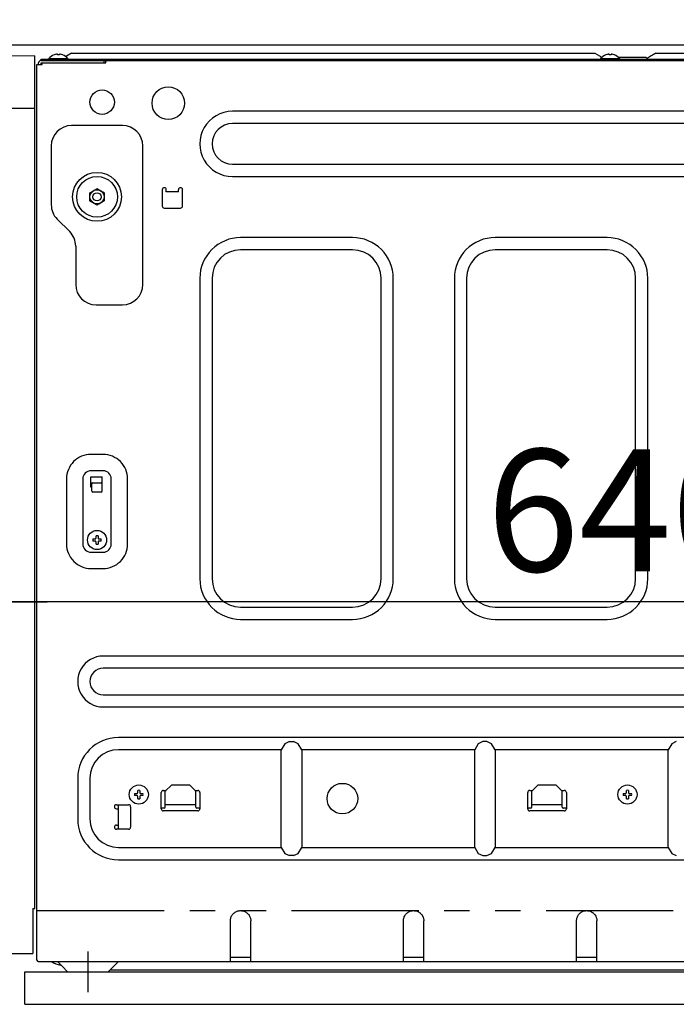
# Model space of a CAD drawing. Extents: x 0 to 26473, y -25 to 8845.
# Drawn here: x 22031 to 22353, y 2425 to 2909 of the extents above; entities that cross this region are included whole.
import ezdxf

# ---------------------------------------------------------------- set-up
doc = ezdxf.new("R2010")
doc.units = 0
doc.header["$LTSCALE"] = 50
doc.header["$MEASUREMENT"] = 0
for name, pattern in [('CENTER', [2, 1.25, -0.25, 0.25, -0.25]), ('HIDDEN', [0.375, 0.25, -0.125]), ('PHANTOM', [2.5, 1.25, -0.25, 0.25, -0.25, 0.25, -0.25])]:
    doc.linetypes.add(name, pattern=pattern)
doc.layers.get('0').update_dxf_attribs({"linetype": 'CONTINUOUS'})
doc.layers.get('DEFPOINTS').update_dxf_attribs({"color": 146, "linetype": 'CONTINUOUS'})
for name, color, linetype in [('121-キャビネット（中）', 253, 'HIDDEN'), ('126-甲板', 2, 'CONTINUOUS'), ('150-機器', 8, 'CONTINUOUS'), ('166-寸法B', 11, 'CONTINUOUS')]:
    doc.layers.add(name, color=color, linetype=linetype)
doc.styles.add('KH001', font='txt')
doc.dimstyles.new('KH1xx030', dxfattribs={"dimscale": 30, "dimtxt": 2, "dimasz": 0.6, "dimexe": 0.3, "dimexo": 1.2, "dimgap": 0.5, "dimtad": 3, "dimdec": 1, "dimdsep": 46, "dimlunit": 6, "dimtxsty": 'KH001', "dimblk": 'DOT', "dimcen": 1, "dimdle": 1, "dimclrd": 256, "dimclre": 256, "dimclrt": 256, "dimadec": 0, "dimazin": 0, "dimtfac": 1, "dimtdec": 1, "dimtix": 1, "dimtmove": 2, "dimatfit": 3, "dimldrblk": 'CLOSEDBLANK', "dimfxl": 1, "dimtolj": 1, "dimtzin": 0, "dimlwd": -1, "dimlwe": -1, "dimarcsym": 0})

# ---------------------------------------------------------------- blocks, each defined once
blk = doc.blocks.new('RKW-404AM-SV_D')
at = {"layer": '150-機器', "color": 13, "linetype": 'Continuous'}
for p, q in [((-37.5, 449.97), (-26, 449.76)), ((-26, 31), (-26, 449.76)), ((-16.54, 450.23), (-16.6, 450.23)), ((-15, 450.23), (-15, 450.51)), ((-14, 450.23), (-15, 450.23)), ((-14, 450.51), (-14, 450.23)), ((-12.4, 450.23), (-12.46, 450.23)), ((-8, 451.1), (-10.5, 449.6)), ((-8, 451.1), (249, 451.1)), ((249, 451.1), (252.43, 449.04)), ((254.46, 450.23), (254.4, 450.23)), ((256, 450.23), (256, 450.51)), ((257, 450.23), (256, 450.23)), ((257, 450.51), (257, 450.23)), ((258.6, 450.23), (258.54, 450.23)), ((276.7, 449.72), (276.16, 449.39)), ((277.25, 450.05), (276.7, 449.72)), ((277.81, 450.39), (277.25, 450.05)), ((278.39, 450.73), (277.81, 450.39)), ((279, 451.1), (278.39, 450.73)), ((279, 451.1), (536, 451.1)), ((-25, 5.6), (-25, 445.5)), ((-25, 445.5), (-22.5, 445.5)), ((-24.2, 445.5), (-24.2, 446.3)), ((-23, 447.5), (-23, 448.1)), ((-23, 448.1), (551, 448.1)), ((-23, 447.5), (551.8, 447.5)), ((-23, 445.5), (-23, 446.3)), ((-23, 446.3), (8.7, 446.3)), ((-22.5, 445.5), (-22.5, 446.3)), ((-19.2, 448.39), (-19.2, 448.1)), ((-19.2, 448.39), (-9.8, 448.39)), ((-10.5, 449.6), (-10.95, 449.33)), ((-9.8, 448.1), (-9.8, 448.39)), ((7.8, 447.5), (7.8, 446.3)), ((8.8, 446.4), (8.8, 447)), ((251.8, 448.39), (251.8, 448.1)), ((251.8, 448.39), (261.2, 448.39)), ((260.4, 449.1), (274, 449.1)), ((261.2, 448.1), (261.2, 448.39)), ((274.5, 448.6), (274, 449.1)), ((275, 448.1), (274.5, 448.6)), ((275.11, 448.77), (274.63, 448.48)), ((275.62, 449.07), (275.11, 448.77)), ((276.16, 449.39), (275.62, 449.07)), ((-37.5, 424), (-26, 424)), ((455, 422.5), (71, 422.5)), ((455, 416.5), (71, 416.5)), ((17, 415.5), (-8, 415.5)), ((-18, 405.5), (-18, 376.64)), ((27, 337.5), (27, 405.5)), ((71, 396.5), (455, 396.5)), ((71, 390.5), (455, 390.5)), ((1, 382.52), (2.75, 383.53)), ((1, 382.37), (1, 382.52)), ((1, 382.17), (1, 382.37)), ((1, 381.93), (1, 382.17)), ((2.75, 383.53), (2.82, 383.57)), ((2.82, 383.57), (2.97, 383.66)), ((2.97, 383.66), (3.16, 383.77)), ((3.16, 383.77), (3.38, 383.89)), ((3.38, 383.89), (3.6, 384.02)), ((3.6, 384.02), (3.85, 384.16)), ((3.85, 384.16), (4.14, 384.33)), ((4.14, 384.33), (4.5, 384.54)), ((4.5, 384.54), (6.25, 383.53)), ((6.25, 383.53), (6.32, 383.49)), ((6.32, 383.49), (6.47, 383.4)), ((6.47, 383.4), (6.66, 383.29)), ((6.66, 383.29), (6.88, 383.17)), ((6.88, 383.17), (7.1, 383.04)), ((7.1, 383.04), (7.35, 382.9)), ((7.35, 382.9), (7.64, 382.73)), ((7.64, 382.73), (8, 382.52)), ((8, 382.52), (8, 382.37)), ((8, 382.37), (8, 382.17)), ((8, 382.17), (8, 381.93)), ((36.5, 384), (36.5, 376)), ((38.5, 383), (38.5, 384)), ((44.5, 383), (38.5, 383)), ((44.5, 383), (44.5, 384)), ((46.5, 376), (46.5, 384)), ((1, 381.69), (1, 381.93)), ((1, 381.43), (1, 381.69)), ((1, 381.16), (1, 381.43)), ((1, 380.85), (1, 381.16)), ((1, 380.5), (1, 380.85)), ((1, 380.34), (1, 380.5)), ((1, 380.13), (1, 380.34)), ((1, 379.89), (1, 380.13)), ((1, 379.64), (1, 379.89)), ((1, 379.38), (1, 379.64)), ((1, 379.11), (1, 379.38)), ((1, 378.82), (1, 379.11)), ((1, 378.48), (1, 378.82)), ((1.36, 378.27), (1, 378.48)), ((1.65, 378.1), (1.36, 378.27)), ((1.9, 377.96), (1.65, 378.1)), ((2.12, 377.83), (1.9, 377.96)), ((2.34, 377.71), (2.12, 377.83)), ((2.53, 377.6), (2.34, 377.71)), ((2.68, 377.51), (2.53, 377.6)), ((2.75, 377.47), (2.68, 377.51)), ((4.5, 376.46), (2.75, 377.47)), ((5.84, 377.23), (5.62, 377.11)), ((6.03, 377.34), (5.84, 377.23)), ((6.18, 377.43), (6.03, 377.34)), ((6.25, 377.47), (6.18, 377.43)), ((8, 378.48), (6.25, 377.47)), ((8, 381.93), (8, 381.69)), ((8, 381.69), (8, 381.43)), ((8, 381.43), (8, 381.16)), ((8, 381.16), (8, 380.85)), ((8, 380.85), (8, 380.5)), ((8, 380.5), (8, 380.34)), ((8, 380.34), (8, 380.13)), ((8, 380.13), (8, 379.89)), ((8, 379.89), (8, 379.64)), ((8, 379.64), (8, 379.38)), ((8, 379.38), (8, 379.11)), ((8, 379.11), (8, 378.82)), ((8, 378.82), (8, 378.48)), ((4.86, 376.67), (4.5, 376.46)), ((5.15, 376.84), (4.86, 376.67)), ((5.4, 376.98), (5.15, 376.84)), ((5.62, 377.11), (5.4, 376.98)), ((37.5, 375), (45.5, 375)), ((-15.07, 369.57), (-8.93, 363.43)), ((130, 360.5), (75, 360.5)), ((255, 360.5), (200, 360.5)), ((-6, 356.36), (-6, 337.5)), ((130, 354.5), (75, 354.5)), ((255, 354.5), (200, 354.5)), ((55, 340.5), (55, 193)), ((61, 340.5), (61, 193)), ((144, 193), (144, 340.5)), ((150, 193), (150, 340.5)), ((180, 340.5), (180, 193)), ((186, 340.5), (186, 193)), ((269, 193), (269, 340.5)), ((275, 193), (275, 340.5)), ((4, 327.5), (17, 327.5)), ((7.5, 254), (1.5, 254)), ((-10.5, 242), (-10.5, 210)), ((-2.5, 242), (-2.5, 210)), ((7.5, 246), (1.5, 246)), ((1.5, 238), (1.5, 243)), ((1.5, 243), (7, 243)), ((7, 236), (7, 243)), ((11.5, 210), (11.5, 242)), ((19.5, 210), (19.5, 242)), ((1.5, 240), (7, 240)), ((2, 238), (1.5, 238)), ((2, 236), (2, 239.5)), ((6.5, 235.5), (2.5, 235.5)), ((3.9, 212.71), (3.91, 212.75)), ((3.91, 212.75), (3.93, 212.78)), ((3.93, 212.78), (3.95, 212.82)), ((3.95, 212.82), (3.97, 212.86)), ((3.97, 212.86), (3.98, 212.89)), ((3.98, 212.89), (4, 212.93)), ((4, 212.93), (4, 214.04)), ((5, 214.04), (5, 212.93)), ((5, 212.93), (5.02, 212.89)), ((5.02, 212.89), (5.03, 212.86)), ((5.03, 212.86), (5.05, 212.82)), ((5.05, 212.82), (5.07, 212.78)), ((5.07, 212.78), (5.09, 212.75)), ((5.09, 212.75), (5.1, 212.71)), ((2.46, 212.5), (3.57, 212.5)), ((3.57, 211.5), (2.46, 211.5)), ((3.57, 212.5), (3.61, 212.52)), ((3.61, 211.48), (3.57, 211.5)), ((3.61, 212.52), (3.64, 212.53)), ((3.64, 211.47), (3.61, 211.48)), ((3.64, 212.53), (3.68, 212.55)), ((3.68, 211.45), (3.64, 211.47)), ((3.68, 212.55), (3.72, 212.57)), ((3.72, 211.43), (3.68, 211.45)), ((3.72, 212.57), (3.75, 212.59)), ((3.75, 211.41), (3.72, 211.43)), ((3.75, 212.59), (3.79, 212.6)), ((3.79, 211.4), (3.75, 211.41)), ((3.79, 212.6), (3.83, 212.62)), ((3.83, 211.38), (3.79, 211.4)), ((3.83, 212.62), (3.86, 212.64)), ((3.86, 211.36), (3.83, 211.38)), ((3.86, 212.64), (3.88, 212.67)), ((3.88, 211.33), (3.86, 211.36)), ((3.88, 212.67), (3.9, 212.71)), ((3.9, 211.29), (3.88, 211.33)), ((3.91, 211.25), (3.9, 211.29)), ((3.93, 211.22), (3.91, 211.25)), ((3.95, 211.18), (3.93, 211.22)), ((3.97, 211.14), (3.95, 211.18)), ((3.98, 211.11), (3.97, 211.14)), ((4, 211.07), (3.98, 211.11)), ((4, 209.96), (4, 211.07)), ((5.02, 211.11), (5, 211.07)), ((5, 211.07), (5, 209.96)), ((5.03, 211.14), (5.02, 211.11)), ((5.05, 211.18), (5.03, 211.14)), ((5.07, 211.22), (5.05, 211.18)), ((5.09, 211.25), (5.07, 211.22)), ((5.1, 211.29), (5.09, 211.25)), ((5.1, 212.71), (5.12, 212.67)), ((5.12, 211.33), (5.1, 211.29)), ((5.12, 212.67), (5.14, 212.64)), ((5.14, 211.36), (5.12, 211.33)), ((5.14, 212.64), (5.17, 212.62)), ((5.17, 211.38), (5.14, 211.36)), ((5.17, 212.62), (5.21, 212.6)), ((5.21, 211.4), (5.17, 211.38)), ((5.21, 212.6), (5.25, 212.59)), ((5.25, 211.41), (5.21, 211.4)), ((5.25, 212.59), (5.28, 212.57)), ((5.28, 211.43), (5.25, 211.41)), ((5.28, 212.57), (5.32, 212.55)), ((5.32, 211.45), (5.28, 211.43)), ((5.32, 212.55), (5.36, 212.53)), ((5.36, 211.47), (5.32, 211.45)), ((5.36, 212.53), (5.39, 212.52)), ((5.39, 211.48), (5.36, 211.47)), ((5.39, 212.52), (5.43, 212.5)), ((5.43, 211.5), (5.39, 211.48)), ((5.43, 212.5), (6.54, 212.5)), ((6.54, 211.5), (5.43, 211.5)), ((1.5, 206), (7.5, 206)), ((1.5, 198), (7.5, 198)), ((75, 179), (130, 179)), ((200, 179), (255, 179)), ((75, 173), (130, 173)), ((200, 173), (255, 173)), ((472.5, 155), (7.5, 155)), ((472.5, 149), (7.5, 149)), ((7.5, 136), (472.5, 136)), ((7.5, 130), (472.5, 130)), ((465, 115), (15, 115)), ((96.76, 111.94), (95, 109)), ((99, 113), (96.76, 111.94)), ((99, 113), (101, 113)), ((103.24, 111.94), (101, 113)), ((105, 109), (103.24, 111.94)), ((191.76, 111.94), (190, 109)), ((194, 113), (191.76, 111.94)), ((196, 113), (194, 113)), ((198.24, 111.94), (196, 113)), ((200, 109), (198.24, 111.94)), ((286.76, 111.94), (285, 109)), ((289, 113), (286.76, 111.94)), ((95, 109), (15, 109)), ((95, 61), (95, 109)), ((190, 109), (105, 109)), ((105, 109), (105, 61)), ((190, 61), (190, 109)), ((285, 109), (200, 109)), ((200, 109), (200, 61)), ((285, 61), (285, 109)), ((-5, 95), (-5, 75)), ((1, 95), (1, 75)), ((22.96, 87.5), (24.07, 87.5)), ((24.07, 87.5), (24.11, 87.52)), ((24.11, 87.52), (24.14, 87.53)), ((24.14, 87.53), (24.18, 87.55)), ((24.18, 87.55), (24.22, 87.57)), ((24.22, 87.57), (24.25, 87.59)), ((24.25, 87.59), (24.29, 87.6)), ((24.29, 87.6), (24.33, 87.62)), ((24.33, 87.62), (24.36, 87.64)), ((24.36, 87.64), (24.38, 87.67)), ((24.38, 87.67), (24.4, 87.71)), ((24.4, 87.71), (24.41, 87.75)), ((24.41, 87.75), (24.43, 87.78)), ((24.43, 87.78), (24.45, 87.82)), ((24.45, 87.82), (24.47, 87.86)), ((24.47, 87.86), (24.48, 87.89)), ((24.48, 87.89), (24.5, 87.93)), ((24.5, 87.93), (24.5, 89.04)), ((25.5, 89.04), (25.5, 87.93)), ((25.5, 87.93), (25.52, 87.89)), ((25.52, 87.89), (25.53, 87.86)), ((25.53, 87.86), (25.55, 87.82)), ((25.55, 87.82), (25.57, 87.78)), ((25.57, 87.78), (25.59, 87.75)), ((25.59, 87.75), (25.6, 87.71)), ((25.6, 87.71), (25.62, 87.67)), ((25.62, 87.67), (25.64, 87.64)), ((25.64, 87.64), (25.67, 87.62)), ((25.67, 87.62), (25.71, 87.6)), ((25.71, 87.6), (25.75, 87.59)), ((25.75, 87.59), (25.78, 87.57)), ((25.78, 87.57), (25.82, 87.55)), ((25.82, 87.55), (25.86, 87.53)), ((25.86, 87.53), (25.89, 87.52)), ((25.89, 87.52), (25.93, 87.5)), ((25.93, 87.5), (27.04, 87.5)), ((36, 80), (36, 88)), ((37, 89), (38.4, 89)), ((38, 88.6), (41, 91.6)), ((38, 80.8), (38, 88.6)), ((50, 91.6), (41, 91.6)), ((50, 91.6), (53, 88.6)), ((52.6, 89), (54, 89)), ((53, 80.8), (53, 88.6)), ((55, 88), (55, 80)), ((216, 80), (216, 88)), ((217, 89), (218.4, 89)), ((218, 88.6), (221, 91.6)), ((218, 80.8), (218, 88.6)), ((230, 91.6), (221, 91.6)), ((230, 91.6), (233, 88.6)), ((232.6, 89), (234, 89)), ((233, 80.8), (233, 88.6)), ((235, 88), (235, 80)), ((262.96, 87.5), (264.07, 87.5)), ((264.07, 87.5), (264.11, 87.52)), ((264.11, 87.52), (264.14, 87.53)), ((264.14, 87.53), (264.18, 87.55)), ((264.18, 87.55), (264.22, 87.57)), ((264.22, 87.57), (264.25, 87.59)), ((264.25, 87.59), (264.29, 87.6)), ((264.29, 87.6), (264.33, 87.62)), ((264.33, 87.62), (264.36, 87.64)), ((264.36, 87.64), (264.38, 87.67)), ((264.38, 87.67), (264.4, 87.71)), ((264.4, 87.71), (264.41, 87.75)), ((264.41, 87.75), (264.43, 87.78)), ((264.43, 87.78), (264.45, 87.82)), ((264.45, 87.82), (264.47, 87.86)), ((264.47, 87.86), (264.48, 87.89)), ((264.48, 87.89), (264.5, 87.93)), ((264.5, 87.93), (264.5, 89.04)), ((265.5, 89.04), (265.5, 87.93)), ((265.5, 87.93), (265.52, 87.89)), ((265.52, 87.89), (265.53, 87.86)), ((265.53, 87.86), (265.55, 87.82)), ((265.55, 87.82), (265.57, 87.78)), ((265.57, 87.78), (265.59, 87.75)), ((265.59, 87.75), (265.6, 87.71)), ((265.6, 87.71), (265.62, 87.67)), ((265.62, 87.67), (265.64, 87.64)), ((265.64, 87.64), (265.67, 87.62)), ((265.67, 87.62), (265.71, 87.6)), ((265.71, 87.6), (265.75, 87.59)), ((265.75, 87.59), (265.78, 87.57)), ((265.78, 87.57), (265.82, 87.55)), ((265.82, 87.55), (265.86, 87.53)), ((265.86, 87.53), (265.89, 87.52)), ((265.89, 87.52), (265.93, 87.5)), ((265.93, 87.5), (267.04, 87.5)), ((24.07, 86.5), (22.96, 86.5)), ((24.11, 86.48), (24.07, 86.5)), ((24.14, 86.47), (24.11, 86.48)), ((24.18, 86.45), (24.14, 86.47)), ((24.22, 86.43), (24.18, 86.45)), ((24.25, 86.41), (24.22, 86.43)), ((24.29, 86.4), (24.25, 86.41)), ((24.33, 86.38), (24.29, 86.4)), ((24.36, 86.36), (24.33, 86.38)), ((24.38, 86.33), (24.36, 86.36)), ((24.4, 86.29), (24.38, 86.33)), ((24.41, 86.25), (24.4, 86.29)), ((24.43, 86.22), (24.41, 86.25)), ((24.45, 86.18), (24.43, 86.22)), ((24.47, 86.14), (24.45, 86.18)), ((24.48, 86.11), (24.47, 86.14)), ((24.5, 86.07), (24.48, 86.11)), ((24.5, 84.96), (24.5, 86.07)), ((25.52, 86.11), (25.5, 86.07)), ((25.5, 86.07), (25.5, 84.96)), ((25.53, 86.14), (25.52, 86.11)), ((25.55, 86.18), (25.53, 86.14)), ((25.57, 86.22), (25.55, 86.18)), ((25.59, 86.25), (25.57, 86.22)), ((25.6, 86.29), (25.59, 86.25)), ((25.62, 86.33), (25.6, 86.29)), ((25.64, 86.36), (25.62, 86.33)), ((25.67, 86.38), (25.64, 86.36)), ((25.71, 86.4), (25.67, 86.38)), ((25.75, 86.41), (25.71, 86.4)), ((25.78, 86.43), (25.75, 86.41)), ((25.82, 86.45), (25.78, 86.43)), ((25.86, 86.47), (25.82, 86.45)), ((25.89, 86.48), (25.86, 86.47)), ((25.93, 86.5), (25.89, 86.48)), ((27.04, 86.5), (25.93, 86.5)), ((264.07, 86.5), (262.96, 86.5)), ((264.11, 86.48), (264.07, 86.5)), ((264.14, 86.47), (264.11, 86.48)), ((264.18, 86.45), (264.14, 86.47)), ((264.22, 86.43), (264.18, 86.45)), ((264.25, 86.41), (264.22, 86.43)), ((264.29, 86.4), (264.25, 86.41)), ((264.33, 86.38), (264.29, 86.4)), ((264.36, 86.36), (264.33, 86.38)), ((264.38, 86.33), (264.36, 86.36)), ((264.4, 86.29), (264.38, 86.33)), ((264.41, 86.25), (264.4, 86.29)), ((264.43, 86.22), (264.41, 86.25)), ((264.45, 86.18), (264.43, 86.22)), ((264.47, 86.14), (264.45, 86.18)), ((264.48, 86.11), (264.47, 86.14)), ((264.5, 86.07), (264.48, 86.11)), ((264.5, 84.96), (264.5, 86.07)), ((265.52, 86.11), (265.5, 86.07)), ((265.5, 86.07), (265.5, 84.96)), ((265.53, 86.14), (265.52, 86.11)), ((265.55, 86.18), (265.53, 86.14)), ((265.57, 86.22), (265.55, 86.18)), ((265.59, 86.25), (265.57, 86.22)), ((265.6, 86.29), (265.59, 86.25)), ((265.62, 86.33), (265.6, 86.29)), ((265.64, 86.36), (265.62, 86.33)), ((265.67, 86.38), (265.64, 86.36)), ((265.71, 86.4), (265.67, 86.38)), ((265.75, 86.41), (265.71, 86.4)), ((265.78, 86.43), (265.75, 86.41)), ((265.82, 86.45), (265.78, 86.43)), ((265.86, 86.47), (265.82, 86.45)), ((265.89, 86.48), (265.86, 86.47)), ((265.93, 86.5), (265.89, 86.48)), ((267.04, 86.5), (265.93, 86.5)), ((14, 82), (20, 82)), ((14, 80), (15, 80)), ((15, 70.6), (15, 82)), ((21, 81), (21, 71)), ((37.5, 80.3), (36, 80.3)), ((54, 79), (37, 79)), ((38, 82.1), (53, 82.1)), ((55, 80.3), (53.5, 80.3)), ((217.5, 80.3), (216, 80.3)), ((234, 79), (217, 79)), ((218, 82.1), (233, 82.1)), ((235, 80.3), (233.5, 80.3)), ((14, 72), (15, 72)), ((20, 70), (14, 70)), ((14.96, 70), (15, 70.6)), ((15, 61), (95, 61)), ((95, 61), (96.76, 58.06)), ((96.76, 58.06), (99, 57)), ((101, 57), (103.24, 58.06)), ((103.24, 58.06), (105, 61)), ((105, 61), (190, 61)), ((190, 61), (191.76, 58.06)), ((191.76, 58.06), (194, 57)), ((196, 57), (198.24, 58.06)), ((198.24, 58.06), (200, 61)), ((200, 61), (285, 61)), ((285, 61), (286.76, 58.06)), ((286.76, 58.06), (289, 57)), ((15, 55), (465, 55)), ((101, 57), (99, 57)), ((194, 57), (196, 57)), ((-27, 31), (-26, 31)), ((-27, 31), (-27, 9)), ((71.95, 28.96), (72.28, 29.2)), ((72.28, 29.2), (72.62, 29.4)), ((72.62, 29.4), (72.96, 29.57)), ((72.96, 29.57), (73.31, 29.71)), ((73.31, 29.71), (73.66, 29.82)), ((73.66, 29.82), (74.02, 29.89)), ((74.02, 29.89), (74.36, 29.94)), ((74.36, 29.94), (74.69, 29.98)), ((74.69, 29.98), (75, 30)), ((75, 30), (75.42, 29.96)), ((75.42, 29.96), (75.84, 29.9)), ((75.84, 29.9), (76.25, 29.83)), ((76.25, 29.83), (76.65, 29.72)), ((76.65, 29.72), (77.05, 29.57)), ((77.05, 29.57), (77.42, 29.38)), ((77.42, 29.38), (77.78, 29.16)), ((77.78, 29.16), (78.12, 28.91)), ((156.95, 28.96), (157.28, 29.2)), ((157.28, 29.2), (157.62, 29.4)), ((157.62, 29.4), (157.96, 29.57)), ((157.96, 29.57), (158.31, 29.71)), ((158.31, 29.71), (158.66, 29.82)), ((158.66, 29.82), (159.02, 29.89)), ((159.02, 29.89), (159.36, 29.94)), ((159.36, 29.94), (159.69, 29.98)), ((159.69, 29.98), (160, 30)), ((160, 30), (160.42, 29.96)), ((160.42, 29.96), (160.84, 29.9)), ((160.84, 29.9), (161.25, 29.83)), ((161.25, 29.83), (161.65, 29.72)), ((161.65, 29.72), (162.05, 29.57)), ((162.05, 29.57), (162.42, 29.38)), ((162.42, 29.38), (162.78, 29.16)), ((162.78, 29.16), (163.12, 28.91)), ((241.95, 28.96), (242.28, 29.2)), ((242.28, 29.2), (242.62, 29.4)), ((242.62, 29.4), (242.96, 29.57)), ((242.96, 29.57), (243.31, 29.71)), ((243.31, 29.71), (243.66, 29.82)), ((243.66, 29.82), (244.02, 29.89)), ((244.02, 29.89), (244.36, 29.94)), ((244.36, 29.94), (244.69, 29.98)), ((244.69, 29.98), (245, 30)), ((245, 30), (245.42, 29.96)), ((245.42, 29.96), (245.84, 29.9)), ((245.84, 29.9), (246.25, 29.83)), ((246.25, 29.83), (246.65, 29.72)), ((246.65, 29.72), (247.05, 29.57)), ((247.05, 29.57), (247.42, 29.38)), ((247.42, 29.38), (247.78, 29.16)), ((247.78, 29.16), (248.12, 28.91)), ((70, 25), (70.04, 25.41)), ((70, 5), (70, 25)), ((70.04, 25.41), (70.09, 25.83)), ((70.09, 25.83), (70.17, 26.23)), ((70.17, 26.23), (70.27, 26.63)), ((70.27, 26.63), (70.42, 27.02)), ((70.42, 27.02), (70.6, 27.39)), ((70.6, 27.39), (70.82, 27.75)), ((70.82, 27.75), (71.07, 28.09)), ((71.07, 28.09), (71.34, 28.41)), ((71.34, 28.41), (71.64, 28.7)), ((71.64, 28.7), (71.95, 28.96)), ((78.12, 28.91), (78.44, 28.63)), ((78.44, 28.63), (78.73, 28.33)), ((78.73, 28.33), (78.99, 28.02)), ((78.99, 28.02), (79.22, 27.69)), ((79.22, 27.69), (79.42, 27.35)), ((79.42, 27.35), (79.59, 27)), ((79.59, 27), (79.72, 26.66)), ((79.72, 26.66), (79.83, 26.31)), ((79.83, 26.31), (79.9, 25.96)), ((79.9, 25.96), (79.95, 25.62)), ((79.95, 25.62), (79.98, 25.3)), ((79.98, 25.3), (80, 25)), ((80, 5), (80, 25)), ((155, 25), (155.04, 25.41)), ((155, 5), (155, 25)), ((155.04, 25.41), (155.09, 25.83)), ((155.09, 25.83), (155.17, 26.23)), ((155.17, 26.23), (155.27, 26.63)), ((155.27, 26.63), (155.42, 27.02)), ((155.42, 27.02), (155.6, 27.39)), ((155.6, 27.39), (155.82, 27.75)), ((155.82, 27.75), (156.07, 28.09)), ((156.07, 28.09), (156.34, 28.41)), ((156.34, 28.41), (156.64, 28.7)), ((156.64, 28.7), (156.95, 28.96)), ((163.12, 28.91), (163.44, 28.63)), ((163.44, 28.63), (163.73, 28.33)), ((163.73, 28.33), (163.99, 28.02)), ((163.99, 28.02), (164.22, 27.69)), ((164.22, 27.69), (164.42, 27.35)), ((164.42, 27.35), (164.59, 27)), ((164.59, 27), (164.72, 26.66)), ((164.72, 26.66), (164.83, 26.31)), ((164.83, 26.31), (164.9, 25.96)), ((164.9, 25.96), (164.95, 25.62)), ((164.95, 25.62), (164.98, 25.3)), ((164.98, 25.3), (165, 25)), ((165, 5), (165, 25)), ((240, 25), (240.04, 25.41)), ((240, 5), (240, 25)), ((240.04, 25.41), (240.09, 25.83)), ((240.09, 25.83), (240.17, 26.23)), ((240.17, 26.23), (240.27, 26.63)), ((240.27, 26.63), (240.42, 27.02)), ((240.42, 27.02), (240.6, 27.39)), ((240.6, 27.39), (240.82, 27.75)), ((240.82, 27.75), (241.07, 28.09)), ((241.07, 28.09), (241.34, 28.41)), ((241.34, 28.41), (241.64, 28.7)), ((241.64, 28.7), (241.95, 28.96)), ((248.12, 28.91), (248.44, 28.63)), ((248.44, 28.63), (248.73, 28.33)), ((248.73, 28.33), (248.99, 28.02)), ((248.99, 28.02), (249.22, 27.69)), ((249.22, 27.69), (249.42, 27.35)), ((249.42, 27.35), (249.59, 27)), ((249.59, 27), (249.72, 26.66)), ((249.72, 26.66), (249.83, 26.31)), ((249.83, 26.31), (249.9, 25.96)), ((249.9, 25.96), (249.95, 25.62)), ((249.95, 25.62), (249.98, 25.3)), ((249.98, 25.3), (250, 25)), ((250, 5), (250, 25)), ((-39.5, 9), (-27, 9)), ((-24.4, 5), (514.4, 5)), ((-15, 5), (-12.5, 2.5)), ((12.5, 2.5), (15, 5)), ((80, 7), (70, 7)), ((165, 7), (155, 7)), ((250, 7), (240, 7)), ((-12.5, 2.5), (-10, 0)), ((-10, 0), (10, 0)), ((10, 0), (12.5, 2.5)), ((10.95, 1), (429, 1))]:
    blk.add_line(p, q, dxfattribs=at)
at = {"layer": '150-機器', "color": 13, "linetype": 'PHANTOM'}
blk.add_line((-25, 30), (515, 30), dxfattribs=at)
at = {"layer": '150-機器', "color": 13, "linetype": 'CENTER'}
blk.add_line((0, 10), (0, -10), dxfattribs=at)
at = {"layer": '150-機器', "color": 13, "linetype": 'Continuous'}
for centre, radius in [((7, 427), 6), ((39.5, 426.5), 8), ((4.5, 380.5), 12), ((4.5, 380.5), 10), ((4.5, 380.5), 3.5), ((4.5, 380.5), 2), ((4.5, 212), 4.7), ((125, 85), 7.5), ((25, 87), 4.7), ((265, 87), 4.7)]:
    blk.add_circle(centre, radius, dxfattribs=at)
for centre, radius, start, end in [((-14.5, 444.5), 6.1, 110.1368, 140.3981), ((-14.5, 444.5), 6.08, 98.7888, 109.6024), ((-14.85, 445.53), 5.01, 93.2359, 96.594), ((-15.27, 449.41), 1.13, 76.0444, 83.0582), ((-13.73, 449.41), 1.13, 96.942, 103.9554), ((-14.15, 445.53), 5.01, 83.406, 86.7641), ((-14.5, 444.5), 6.08, 70.3976, 81.2112), ((-14.5, 444.5), 6.1, 39.6019, 69.8632), ((256.5, 444.5), 6.1, 110.1368, 140.3981), ((256.5, 444.5), 6.08, 98.7888, 109.6024), ((256.15, 445.53), 5.01, 93.2355, 96.5942), ((255.73, 449.41), 1.13, 76.0421, 83.0574), ((257.27, 449.41), 1.13, 96.9392, 103.9567), ((256.85, 445.53), 5.01, 83.4053, 86.7641), ((256.5, 444.5), 6.08, 70.3976, 81.2112), ((256.5, 444.5), 6.1, 39.6019, 69.8632), ((-23, 446.3), 1.2, 90, 180), ((8.7, 446.4), 0.1, 270, 0), ((9.3, 447), 0.5, 90, 180), ((70.99, 406.5), 16, 89.9784, 270.0216), ((71, 406.5), 10, 90, 270), ((-8, 405.5), 10, 90, 180), ((17, 405.5), 10, 0, 90), ((37.5, 384), 1, 0, 180), ((45.5, 384), 1, 0, 180), ((-8, 376.64), 10, 180, 225), ((37.5, 376), 1, 180, 270), ((45.5, 376), 1, 270, 0), ((-16, 356.36), 10, 0, 45), ((74.99, 340.51), 19.99, 89.9755, 180.0245), ((130.01, 340.51), 19.99, 359.9806, 90.0192), ((199.99, 340.51), 19.99, 89.9756, 180.0245), ((255.01, 340.51), 19.99, 359.9807, 90.0193), ((75, 340.5), 14, 90, 180), ((130, 340.5), 14, 0.0001, 89.9999), ((200, 340.5), 14, 90.0001, 179.9999), ((255, 340.5), 14, 360, 90), ((4, 337.5), 10, 180, 270), ((17, 337.5), 10, 270, 0), ((1.49, 242.01), 11.99, 89.9741, 180.0259), ((7.5, 242), 12, 359.9842, 90.0159), ((1.5, 242), 4, 89.9999, 180.0001), ((7.5, 242), 4, 360, 90), ((2.5, 239.5), 0.5, 90, 180), ((6.5, 239.5), 0.5, 0, 90), ((2.5, 236), 0.5, 180, 270), ((6.5, 236), 0.5, 270, 0), ((4.5, 212), 2.1, 76.2259, 103.7741), ((1.5, 210), 12, 179.9843, 270.0159), ((1.5, 210), 4, 179.9999, 270.0001), ((4.5, 212), 2.1, 166.2259, 193.7741), ((4.5, 212), 2.1, 256.2259, 283.7741), ((4.5, 212), 2.1, 346.2259, 13.7741), ((7.51, 209.99), 11.99, 269.974, 0.0259), ((7.5, 210), 4, 270, 0), ((74.99, 192.99), 19.99, 179.9806, 270.0194), ((75, 193), 14, 180, 270), ((130.01, 192.99), 19.99, 269.9754, 0.0246), ((130, 193), 14, 270, 360), ((199.99, 192.99), 19.99, 179.9806, 270.0194), ((200, 193), 14, 180.0001, 269.9999), ((255.01, 192.99), 19.99, 269.9757, 0.0244), ((255, 193), 14, 270, 0), ((7.5, 142.5), 12.5, 89.979, 270.021), ((7.5, 142.5), 6.5, 90, 270), ((15, 95), 20, 90, 180), ((15, 95), 14, 90, 180), ((25, 87), 2.1, 166.2259, 193.7741), ((25, 87), 2.1, 76.2259, 103.7741), ((25, 87), 2.1, 346.2259, 13.7741), ((37, 88), 1, 90, 180), ((54, 88), 1, 0, 90), ((217, 88), 1, 90, 180), ((234, 88), 1, 0, 90), ((265, 87), 2.1, 166.2259, 193.7741), ((265, 87), 2.1, 76.2259, 103.7741), ((265, 87), 2.1, 346.2259, 13.7741), ((25, 87), 2.1, 256.2259, 283.7741), ((265, 87), 2.1, 256.2259, 283.7741), ((14, 81), 1, 90, 270), ((20, 81), 1, 0, 90), ((37, 80), 1, 180, 270), ((37.5, 80.8), 0.5, 270, 0), ((53.5, 80.8), 0.5, 180, 270), ((54, 80), 1, 270, 0), ((217, 80), 1, 180, 270), ((217.5, 80.8), 0.5, 270, 0), ((233.5, 80.8), 0.5, 180, 270), ((234, 80), 1, 270, 0), ((15, 75), 20, 180, 270), ((15, 75), 14, 180, 270), ((14, 71), 1, 90, 270), ((20, 71), 1, 270, 0), ((-24.4, 5.6), 0.6, 180, 270), ((-12.02, 13.6), 10.4, 235.7839, 262.1254)]:
    blk.add_arc(centre, radius, start, end, dxfattribs=at)
blk = doc.blocks.new('_Dot')
at = {"color": 0, "linetype": 'ByBlock', "lineweight": -2}
blk.add_line((-0.5, 0), (-1, 0), dxfattribs=at)
at = {"color": 0, "linetype": 'ByBlock', "const_width": 0.5}
blk.add_lwpolyline([(-0.25, 0, 1), (0.25, 0, 1)], format="xyb", close=True, dxfattribs=at)
blk = doc.blocks.new('*D197')
at = {"layer": '166-寸法B', "transparency": 16777216}
for p, q in [((22648.31, 2826.93), (22648.31, 2613.93)), ((22008.31, 2673.36), (22008.31, 2613.93)), ((22630.31, 2622.93), (22026.31, 2622.93))]:
    blk.add_line(p, q, dxfattribs=at)
at = {"layer": 'DEFPOINTS', "color": 0, "transparency": 16777216}
for p in [(22648.31, 2862.93), (22008.31, 2709.36), (22008.31, 2622.93)]:
    blk.add_point(p, dxfattribs=at)
at = {"layer": '166-寸法B', "transparency": 16777216, "xscale": 18, "yscale": 18, "zscale": 18, "rotation": 180}
blk.add_blockref('_Dot', (22008.31, 2622.93), dxfattribs=at)
at = {"layer": '166-寸法B', "transparency": 16777216, "xscale": 18, "yscale": 18, "zscale": 18}
blk.add_blockref('_Dot', (22648.31, 2622.93), dxfattribs=at)
at = {"layer": '166-寸法B', "transparency": 16777216, "insert": (22328.31, 2667.93), "char_height": 60, "attachment_point": 5, "style": 'KH001'}
blk.add_mtext('\\A1;640', dxfattribs=at)
blk = doc.blocks.new('_ClosedBlank')
at = {"color": 0, "linetype": 'ByBlock', "lineweight": -2}
for p, q in [((-1, 0.167), (0, 0)), ((-1, 0.167), (-1, -0.167)), ((0, 0), (-1, -0.167))]:
    blk.add_line(p, q, dxfattribs=at)
blk = doc.blocks.new('*D198')
at = {"layer": '166-寸法B', "transparency": 16777216}
for p, q in [((21998.31, 2860.36), (21998.31, 2613.93)), ((22008.31, 2673.36), (22008.31, 2613.93)), ((21998.31, 2622.93), (21855.82, 2622.93)), ((21980.31, 2622.93), (21962.31, 2622.93)), ((22008.31, 2622.93), (21998.31, 2622.93)), ((22026.31, 2622.93), (22044.31, 2622.93))]:
    blk.add_line(p, q, dxfattribs=at)
at = {"layer": 'DEFPOINTS', "color": 0, "transparency": 16777216}
for p in [(21998.31, 2896.36), (22008.31, 2709.36), (21998.31, 2622.93)]:
    blk.add_point(p, dxfattribs=at)
at = {"layer": '166-寸法B', "transparency": 16777216, "xscale": 18, "yscale": 18, "zscale": 18}
blk.add_blockref('_Dot', (21998.31, 2622.93), dxfattribs=at)
at = {"layer": '166-寸法B', "transparency": 16777216, "xscale": 18, "yscale": 18, "zscale": 18, "rotation": 180}
blk.add_blockref('_Dot', (22008.31, 2622.93), dxfattribs=at)
at = {"layer": '166-寸法B', "transparency": 16777216, "insert": (21904.48, 2667.93), "char_height": 60, "attachment_point": 5, "style": 'KH001'}
blk.add_mtext('\\A1;10', dxfattribs=at)

msp = doc.modelspace()

# ---------------------------------------------------------------- linework, layer by layer
at = {"layer": '121-キャビネット（中）', "linetype": 'Continuous', "ltscale": 2}
msp.add_line((22632.31, 2896.36), (22033.31, 2896.36), dxfattribs=at)
at = {"layer": '121-キャビネット（中）', "linetype": 'Continuous'}
for p, q in [((22033.31, 2425.36), (22033.31, 2441.36)), ((22033.31, 2441.36), (22550.31, 2441.36)), ((22033.31, 2425.36), (22550.31, 2425.36))]:
    msp.add_line(p, q, dxfattribs=at)
at = {"layer": '126-甲板'}
msp.add_lwpolyline([(21998.31, 2936.36), (22898.31, 2936.36), (22898.31, 2896.36), (21998.31, 2896.36)], close=True, dxfattribs=at)

# ---------------------------------------------------------------- block references
at = {"layer": '150-機器'}
msp.add_blockref('RKW-404AM-SV_D', (22064.31, 2441.36), dxfattribs=at)

# ---------------------------------------------------------------- dimensions: what is measured, and where the dimension line sits
at = {"layer": '166-寸法B'}
dim = msp.add_linear_dim(base=(21998.31, 2622.93), p1=(22008.31, 2709.36), p2=(21998.31, 2896.36), dimstyle='KH1xx030', override={"dimtmove": 1}, dxfattribs=at)
dim.commit()
dim.dimension.update_dxf_attribs({"geometry": '*D198', "text_midpoint": (21904.48, 2626.26), "dimtype": 128})
dim = msp.add_linear_dim(base=(22008.31, 2622.93), p1=(22648.31, 2862.93), p2=(22008.31, 2709.36), dimstyle='KH1xx030', dxfattribs=at)
dim.commit()
dim.dimension.update_dxf_attribs({"geometry": '*D197', "text_midpoint": (22328.31, 2667.93)})

doc.saveas('drawing.dxf')
